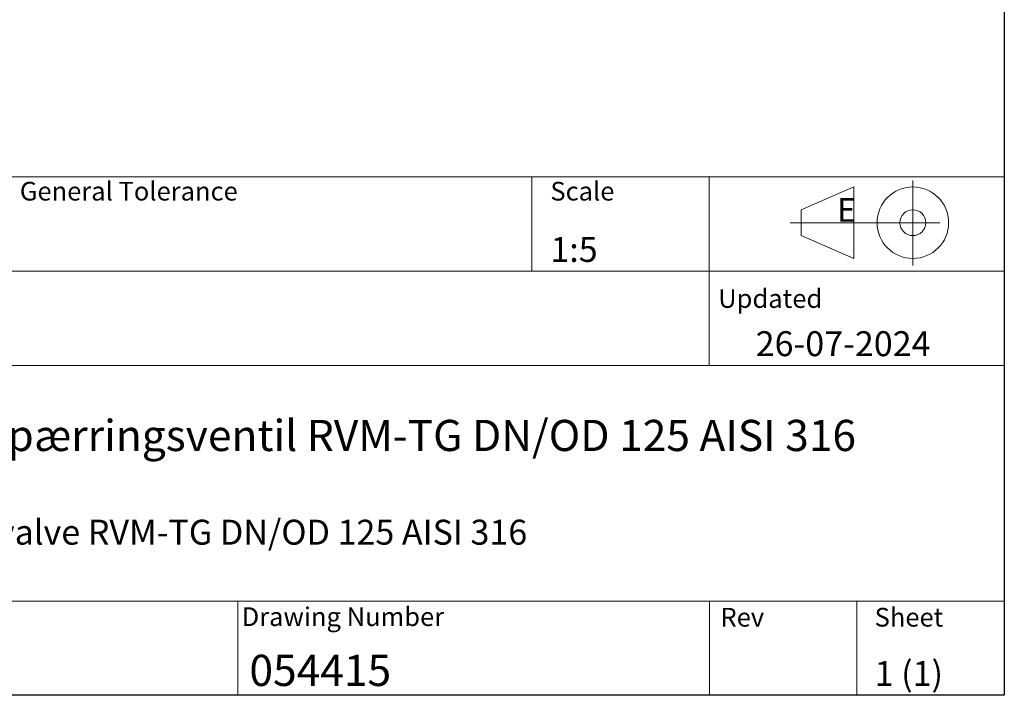
# Model space of a CAD drawing. Units: millimetres. Extents: x 8 to 201, y 4 to 288.
# Drawn here: x 117 to 201, y 4 to 61 of the extents above; entities that cross this region are included whole.
import ezdxf

# ---------------------------------------------------------------- set-up
doc = ezdxf.new("R2010")
doc.units = ezdxf.units.MM
doc.linetypes.add('CENTERX2', pattern=[20.32, 12.7, -2.54, 2.54, -2.54])
doc.styles.add('SLDTEXTSTYLE0', font='TXT', dxfattribs={"width": 0.7})
doc.styles.add('SLDTEXTSTYLE2', font='TXT', dxfattribs={"width": 0.75})
doc.styles.add('SLDTEXTSTYLE3', font='TXT', dxfattribs={"width": 0.6})

msp = doc.modelspace()

# ---------------------------------------------------------------- linework, layer by layer
at = {"color": 7, "linetype": 'Continuous', "lineweight": 25}
for p, q in [((201, 288), (201, 4)), ((201, 4), (21, 4))]:
    msp.add_line(p, q, dxfattribs=at)
at = {"color": 7, "linetype": 'Continuous', "lineweight": 18}
for p, q in [((21, 48), (201, 48)), ((160.9167, 42), (160.9167, 48)), ((160.9167, 48), (160.9167, 42)), ((175.9777, 32), (175.9777, 48)), ((175.9777, 48), (175.9777, 32)), ((201, 48), (201, 4)), ((183.7812, 45.2114), (188.2303, 47.1536)), ((188.2303, 47.1536), (188.2303, 44.1181)), ((183.7812, 44.1181), (183.7812, 45.2114)), ((183.7812, 44.1181), (183.7812, 43.0248)), ((188.2303, 41.0826), (188.2303, 44.1181)), ((183.7812, 43.0248), (188.2303, 41.0826)), ((160.9167, 42), (160.9167, 40)), ((160.9167, 42), (160.9167, 40)), ((201, 40), (21, 40)), ((21, 40), (201, 40)), ((21, 32), (201, 32)), ((96, 32), (201, 32)), ((201, 32), (200.7811, 31.9931)), ((96, 12), (201, 12)), ((136, 12), (136, 4)), ((176, 12), (176, 4)), ((188.5, 12), (188.5, 4))]:
    msp.add_line(p, q, dxfattribs=at)
at = {"color": 7, "linetype": 'CENTERX2', "lineweight": 18}
for p, q in [((193.2445, 47.6974), (193.2445, 40.4726)), ((182.8308, 44.1181), (197.2486, 44.1181))]:
    msp.add_line(p, q, dxfattribs=at)
at = {"color": 7, "linetype": 'Continuous', "lineweight": 18}
for radius in [3.0355, 1.097]:
    msp.add_circle((193.2445, 44.1181), radius, dxfattribs=at)

# ---------------------------------------------------------------- texts
at = {"color": 7, "linetype": 'Continuous', "lineweight": 0, "attachment_point": 1}
for s, insert, char_height, style in [('General Tolerance', (117.5, 47.5871), 1.5875, 'SLDTEXTSTYLE2'), ('Scale', (162.5, 47.5871), 1.5875, 'SLDTEXTSTYLE2'), ('E', (186.8165, 46.2016), 2, 'SLDTEXTSTYLE3'), ('1:5', (162.5, 42.9063), 2.11667, 'SLDTEXTSTYLE0'), ('Updated', (176.7323, 38.4748), 1.5875, 'SLDTEXTSTYLE2'), ('26-07-2024', (179.9146, 34.9063), 2.11667, 'SLDTEXTSTYLE0'), ('WaGate Afspærringsventil RVM-TG DN/OD 125 AISI 316', (97.5, 27.3829), 2.645833, 'SLDTEXTSTYLE0'), ('WaGate Gate valve RVM-TG DN/OD 125 AISI 316', (97.5, 18.9063), 2.116667, 'SLDTEXTSTYLE0'), ('Drawing Number', (136.3103, 11.4682), 1.5875, 'SLDTEXTSTYLE2'), ('Rev', (176.9259, 11.4227), 1.5875, 'SLDTEXTSTYLE2'), ('Sheet', (190, 11.4227), 1.5875, 'SLDTEXTSTYLE2'), ('054415', (136.974, 7.4385), 2.64583, 'SLDTEXTSTYLE0'), ('1 (1)', (190, 6.9063), 2.11667, 'SLDTEXTSTYLE0')]:
    msp.add_mtext(s, dxfattribs=dict(at, insert=insert, char_height=char_height, style=style))

doc.saveas('drawing.dxf')
